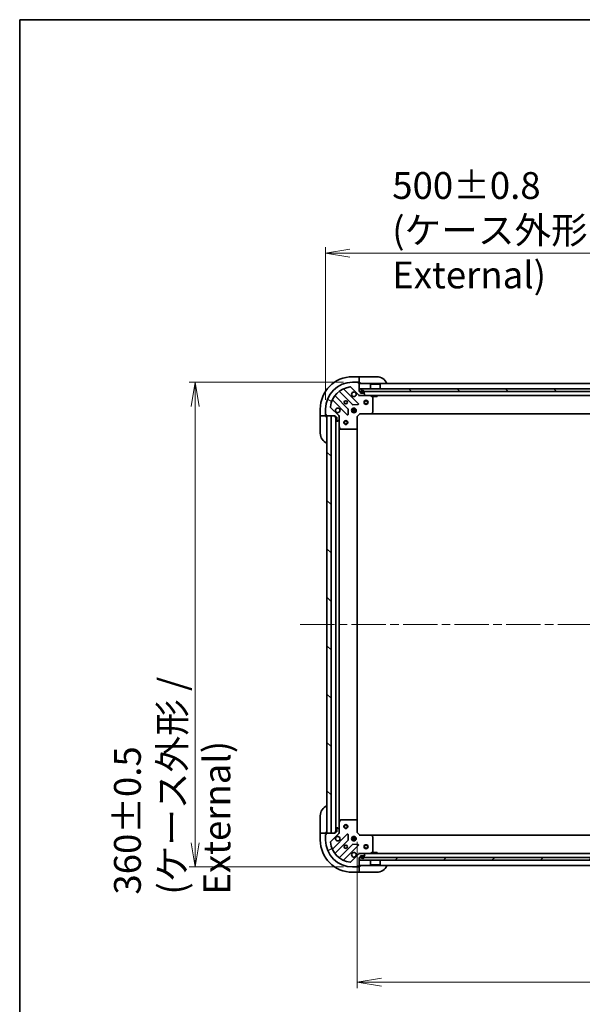
# Model space of a CAD drawing. Units: millimetres. Extents: x 65 to 12051, y 36 to 2284.
# Drawn here: x 1835 to 2252, y 1553 to 2284 of the extents above; entities that cross this region are included whole.
import ezdxf

# ---------------------------------------------------------------- set-up
doc = ezdxf.new("R2010")
doc.units = ezdxf.units.MM
doc.header["$LTSCALE"] = 4.5
doc.linetypes.add('CHAIN', pattern=[0.35429999999999995, 0.2362, -0.0295, 0.0591, -0.0295])
doc.layers.get('Defpoints').update_dxf_attribs({"lineweight": 25})
for name, color, linetype, lineweight in [('Border (ISO)', 7, 'Continuous', 35), ('Centerline (ISO)', 131, 'Continuous', 18), ('Dimension (ISO)', 7, 'Continuous', 18), ('Hatch (ISO)', 1, 'Continuous', 18), ('Visible (ISO)', 7, 'Continuous', 35)]:
    doc.layers.add(name, color=color, linetype=linetype, lineweight=lineweight)
doc.styles.add('Note Text (TK)', font='MS PGothic.ttf')
doc.dimstyles.new('Default - Method 1b (TK)', dxfattribs={"dimscale": 4.5, "dimtxt": 2.5, "dimasz": 2.5, "dimexe": 1, "dimexo": 1.499999999999999, "dimgap": 1, "dimtad": 1, "dimdsep": 46, "dimtxsty": 'Note Text (TK)', "dimblk": 'OPEN', "dimcen": 0.09, "dimdle": 5, "dimclrd": 100, "dimclre": 100, "dimclrt": 7, "dimadec": 1, "dimazin": 1, "dimtfac": 1, "dimtmove": 0, "dimatfit": 3, "dimldrblk": 'OPEN', "dimfxl": 1, "dimtolj": 1, "dimlwd": -1, "dimlwe": -1, "dimarcsym": 0})
pattern_1 = [(135.0002104591499, (1718.75, -27.99999999999997), (-17.96044626937183, -17.96057821466245), [])]

# ---------------------------------------------------------------- blocks, each defined once
blk = doc.blocks.new('Borders tk図枠')
at = {"layer": 'Border (ISO)'}
for q in [(405.4999999999999, 289), (14.50000000000001, 8.000000000000007)]:
    blk.add_line((14.49999999999999, 289), q, dxfattribs=at)
blk = doc.blocks.new('_Open')
at = {"color": 0, "linetype": 'ByBlock', "lineweight": -2}
for p, q in [((-1, 0.1666666666666666), (0, 0)), ((-1, -0.1666666666666666), (0, 0)), ((0, 0), (-1, 0))]:
    blk.add_line(p, q, dxfattribs=at)
blk = doc.blocks.new('*D45')
at = {"layer": 'Defpoints', "color": 0}
for p in [(2561.810563333015, 2110.608484575162), (2061.810563333016, 1994.867784314676), (2561.810563333015, 1994.867784314678)]:
    blk.add_point(p, dxfattribs=at)
at = {"layer": 'Dimension (ISO)', "color": 100}
for p, q in [((2061.810563333016, 2001.617784314676), (2061.810563333016, 2115.108484575161)), ((2561.810563333015, 2001.617784314678), (2561.810563333015, 2115.108484575161)), ((2079.810563333016, 2110.608484575162), (2543.810563333015, 2110.608484575162))]:
    blk.add_line(p, q, dxfattribs=at)
at = {"layer": 'Dimension (ISO)', "color": 100, "xscale": 18, "yscale": 18, "zscale": 18, "rotation": 180}
blk.add_blockref('_Open', (2061.810563333016, 2110.608484575162), dxfattribs=at)
at = {"layer": 'Dimension (ISO)', "color": 100, "xscale": 18, "yscale": 18, "zscale": 18}
blk.add_blockref('_Open', (2561.810563333015, 2110.608484575162), dxfattribs=at)
at = {"layer": 'Dimension (ISO)', "color": 7, "insert": (2111.252381514834, 2127.671666393343), "char_height": 11.25, "attachment_point": 4, "style": 'Note Text (TK)'}
blk.add_mtext('\\A1;\\fMS PGothic|b0|i0;{\\H19.9200;500±0.8 (ケース外形 / External)}', dxfattribs=at)
blk = doc.blocks.new('*D46')
at = {"layer": 'Defpoints', "color": 0}
for p in [(2081.810563333017, 2014.867784314677), (1964.972314171789, 1654.867784314678), (2081.810563333018, 1654.867784314678)]:
    blk.add_point(p, dxfattribs=at)
at = {"layer": 'Dimension (ISO)', "color": 100}
for p, q in [((2075.060563333017, 2014.867784314677), (1960.472314171789, 2014.867784314677)), ((1964.972314171789, 1996.867784314677), (1964.972314171789, 1672.867784314678)), ((2075.060563333019, 1654.867784314678), (1960.472314171789, 1654.867784314678))]:
    blk.add_line(p, q, dxfattribs=at)
at = {"layer": 'Dimension (ISO)', "color": 100, "xscale": 18, "yscale": 18, "zscale": 18}
for p, rotation in [((1964.972314171789, 2014.867784314677), 90), ((1964.972314171789, 1654.867784314678), 270)]:
    blk.add_blockref('_Open', p, dxfattribs=dict(at, rotation=rotation))
at = {"layer": 'Dimension (ISO)', "color": 7, "insert": (1947.909132353608, 1634.309602496495), "char_height": 11.25, "attachment_point": 4, "rotation": 90, "style": 'Note Text (TK)'}
blk.add_mtext('\\A1;\\fMS PGothic|b0|i0;{\\H19.9200;360±0.5 (ケース外形 / External)}', dxfattribs=at)
blk = doc.blocks.new('*D48')
at = {"layer": 'Defpoints', "color": 0}
for p in [(2085.310563333017, 1680.367784314677), (2538.310563333016, 1680.367784314666), (2085.310563333017, 1569.37458814995)]:
    blk.add_point(p, dxfattribs=at)
at = {"layer": 'Dimension (ISO)', "color": 100}
for p, q in [((2085.310563333017, 1673.617784314677), (2085.310563333017, 1564.87458814995)), ((2538.310563333016, 1673.617784314666), (2538.310563333016, 1564.87458814995)), ((2520.310563333016, 1569.37458814995), (2103.310563333018, 1569.37458814995))]:
    blk.add_line(p, q, dxfattribs=at)
at = {"layer": 'Dimension (ISO)', "color": 100, "xscale": 18, "yscale": 18, "zscale": 18, "rotation": 180}
blk.add_blockref('_Open', (2085.310563333017, 1569.37458814995), dxfattribs=at)
at = {"layer": 'Dimension (ISO)', "color": 100, "xscale": 18, "yscale": 18, "zscale": 18}
blk.add_blockref('_Open', (2538.310563333016, 1569.37458814995), dxfattribs=at)
at = {"layer": 'Dimension (ISO)', "color": 7, "insert": (2291.324654242107, 1583.83458814995), "char_height": 11.25, "attachment_point": 4, "style": 'Note Text (TK)'}
blk.add_mtext('\\A1;\\fMS PGothic|b0|i0;{\\H19.9200;453}', dxfattribs=at)

msp = doc.modelspace()

# ---------------------------------------------------------------- hatches: boundary and pattern name
at = {"layer": 'Hatch (ISO)'}
h = msp.add_hatch(dxfattribs=at)
h.set_pattern_fill('ANSI31', color=256, scale=203.2, angle=105.00024553567, style=0)
h.set_pattern_definition([(150.00024553567, (1718.75, -27.99999999999997), (-12.69990573361647, -21.99709968057734), [])])
edge = h.paths.add_edge_path()
edge.add_ellipse((2070.810563333016, 1989.453570752303), major_axis=(-3e-15, 0.9999999999999998), ratio=1, start_angle=269.9999999999998, end_angle=314.9999999999999)
edge.add_line((2071.517670114203, 1990.16067753349), (2065.539685334839, 1996.138662312853))
edge.add_ellipse((2065.893238725433, 1996.492215703446), major_axis=(-0.3535533905932758, 0.3535533905932716), ratio=1, start_angle=39.17289348888261, end_angle=90.00000000000261, ccw=False)
edge.add_ellipse((2081.810563333016, 1994.867784314676), major_axis=(1.675194869668917, 16.41474100157035), ratio=1, start_angle=11.654213022238594, end_angle=90.00000000000011, ccw=False)
edge.add_ellipse((2080.186131944246, 2010.78510892226), major_axis=(0.4974163939869779, 0.0507634808990619), ratio=1, start_angle=39.17289348887772, end_angle=90.00000000000608, ccw=False)
edge.add_line((2080.539685334839, 2011.138662312853), (2086.517670114202, 2005.16067753349))
edge.add_ellipse((2087.224776895389, 2005.867784314677), major_axis=(0.7071067811865445, -0.7071067811865418), ratio=1, start_angle=269.9999999999999, end_angle=314.9999999999999)
edge.add_line((2087.224776895389, 2004.867784314677), (2089.603456551829, 2004.867784314677))
edge.add_ellipse((2089.603456551829, 2005.367784314676), major_axis=(0.5000000000000006, 2.1e-15), ratio=1, start_angle=269.9999999999998, end_angle=314.9999999999969)
edge.add_line((2089.957009942423, 2005.014230924083), (2090.66411672361, 2005.72133770527))
edge.add_ellipse((2090.310563333016, 2006.074891095863), major_axis=(0.3535533905932728, 0.3535533905932722), ratio=1, start_angle=270.0000000000001, end_angle=314.9999999999959)
edge.add_line((2090.810563333016, 2006.074891095863), (2090.810563333016, 2006.267784314677))
edge.add_ellipse((2090.510563333016, 2006.267784314677), major_axis=(1e-15, 0.299999999999998), ratio=1, start_angle=270.0000000000002, end_angle=360.0000000000002)
edge.add_line((2090.510563333016, 2006.567784314677), (2087.810563333016, 2006.567784314677))
edge.add_line((2087.810563333016, 2006.567784314677), (2087.810563333016, 2007.567784314677))
edge.add_ellipse((2087.510563333016, 2007.567784314677), major_axis=(1e-15, 0.3000000000000003), ratio=1, start_angle=270.000000000007, end_angle=360.0000000000002)
edge.add_line((2087.510563333016, 2007.867784314677), (2086.810563333016, 2007.867784314677))
edge.add_line((2086.810563333016, 2007.867784314677), (2086.810563333016, 2014.067784314677))
edge.add_ellipse((2086.510563333016, 2014.067784314677), major_axis=(1e-15, 0.299999999999998), ratio=1, start_angle=270.0000000000002, end_angle=360.0000000000002)
edge.add_line((2086.510563333016, 2014.367784314677), (2085.810563333016, 2014.367784314677))
edge.add_line((2085.810563333016, 2014.367784314677), (2085.810563333016, 2014.567784314677))
edge.add_ellipse((2085.510563333016, 2014.567784314677), major_axis=(1e-15, 0.3000000000000003), ratio=1, start_angle=269.9999999999934, end_angle=360.0000000000002)
edge.add_line((2085.510563333016, 2014.867784314677), (2081.810563333016, 2014.867784314677))
edge.add_ellipse((2081.810563333016, 1994.867784314676), major_axis=(-20, -8.31e-14), ratio=1, start_angle=269.9999999999999, end_angle=359.9999999999997)
edge.add_line((2061.810563333016, 1994.867784314676), (2061.810563333016, 1991.167784314676))
edge.add_ellipse((2062.110563333016, 1991.167784314677), major_axis=(2.4e-15, -0.3000000000000025), ratio=1, start_angle=269.9999999999995, end_angle=359.9999999999996)
edge.add_line((2062.110563333016, 1990.867784314676), (2062.310563333016, 1990.867784314676))
edge.add_line((2062.310563333016, 1990.867784314676), (2062.310563333016, 1990.167784314676))
edge.add_ellipse((2062.610563333016, 1990.167784314676), major_axis=(2.4e-15, -0.3000000000000025), ratio=1, start_angle=269.9999999999995, end_angle=359.9999999999996)
edge.add_line((2062.610563333016, 1989.867784314676), (2068.810563333016, 1989.867784314676))
edge.add_line((2068.810563333016, 1989.867784314676), (2068.810563333016, 1989.167784314676))
edge.add_ellipse((2069.110563333016, 1989.167784314676), major_axis=(1.2e-15, -0.299999999999998), ratio=1, start_angle=269.9999999999998, end_angle=359.9999999999997)
edge.add_line((2069.110563333016, 1988.867784314676), (2070.110563333016, 1988.867784314676))
edge.add_line((2070.110563333016, 1988.867784314676), (2070.110563333016, 1986.167784314676))
edge.add_ellipse((2070.410563333016, 1986.167784314677), major_axis=(-1e-15, -0.299999999999998), ratio=1, start_angle=270.0000000000002, end_angle=360.0000000000002)
edge.add_line((2070.410563333016, 1985.867784314676), (2070.603456551829, 1985.867784314676))
edge.add_ellipse((2070.603456551829, 1986.367784314676), major_axis=(0.5000000000000027, 3.2e-15), ratio=1, start_angle=269.9999999999997, end_angle=315.0000000000011)
edge.add_line((2070.957009942423, 1986.014230924083), (2071.66411672361, 1986.721337705269))
edge.add_ellipse((2071.310563333016, 1987.074891095863), major_axis=(0.3535533905932718, 0.3535533905932757), ratio=1, start_angle=270.0000000000011, end_angle=315.0000000000017)
edge.add_line((2071.810563333016, 1987.074891095863), (2071.810563333016, 1989.453570752303))
h = msp.add_hatch(dxfattribs=at)
h.set_pattern_fill('ANSI31', color=256, scale=203.2, angle=90.00021045915, style=0)
h.set_pattern_definition(pattern_1)
h.paths.add_polyline_path([(2087.060563333015, 2009.867784314677), (2087.060563333015, 2007.867784314676), (2536.560563333015, 2007.867784314679), (2536.560563333015, 2009.867784314678)])
h = msp.add_hatch(dxfattribs=at)
h.set_pattern_fill('ANSI31', color=256, scale=203.2, angle=90.00021045915, style=0)
h.set_pattern_definition(pattern_1)
edge = h.paths.add_edge_path()
edge.add_line((2088.810563333016, 2006.787784314677), (2089.810563333016, 2006.787784314677))
edge.add_ellipse((2089.810563333016, 2007.087784314677), major_axis=(0.2999999999999999, 1.3e-15), ratio=1, start_angle=269.9999999999998, end_angle=359.9999999999997)
edge.add_line((2090.110563333016, 2007.087784314677), (2090.110563333016, 2007.587784314677))
edge.add_ellipse((2089.310563333016, 2007.587784314677), major_axis=(-3.8e-15, 0.8), ratio=1, start_angle=269.9999999999997, end_angle=449.9999999999997)
edge.add_line((2088.510563333016, 2007.587784314677), (2088.510563333016, 2007.087784314677))
edge.add_ellipse((2088.810563333016, 2007.087784314677), major_axis=(1.4e-15, -0.3000000000000002), ratio=1, start_angle=269.9999999999997, end_angle=359.9999999999997)
h = msp.add_hatch(dxfattribs=at)
h.set_pattern_fill('ANSI31', color=256, scale=203.2, angle=90.00021045915, style=0)
h.set_pattern_definition(pattern_1)
h.paths.add_polyline_path([(2065.810563333016, 1989.867784314677), (2062.810563333016, 1989.867784314677), (2062.810563333018, 1679.867784314676), (2065.810563333017, 1679.867784314676)])
h = msp.add_hatch(dxfattribs=at)
h.set_pattern_fill('ANSI31', color=256, scale=203.2, angle=-14.99997778074499, style=0)
h.set_pattern_definition([(30.000022219255, (1718.75, -27.99999999999997), (-12.70000853043465, 21.99704033107379), [])])
edge = h.paths.add_edge_path()
edge.add_ellipse((2087.224776895391, 1663.867784314677), major_axis=(-0.9999999999999998, -1.1e-15), ratio=1, start_angle=269.9999999999999, end_angle=314.9999999999999)
edge.add_line((2086.517670114204, 1664.574891095863), (2080.539685334841, 1658.5969063165))
edge.add_ellipse((2080.186131944247, 1658.950459707094), major_axis=(-0.3535533905932723, -0.3535533905932751), ratio=1, start_angle=39.172893488878174, end_angle=90.00000000000841, ccw=False)
edge.add_ellipse((2081.810563333017, 1674.867784314677), major_axis=(-16.41474100157035, 1.675194869668947), ratio=1, start_angle=11.654213022238594, end_angle=89.99999999999977, ccw=False)
edge.add_ellipse((2065.893238725434, 1673.243352925907), major_axis=(-0.0507634808990609, 0.4974163939869778), ratio=1, start_angle=39.17289348887772, end_angle=89.99999999999812, ccw=False)
edge.add_line((2065.539685334841, 1673.5969063165), (2071.517670114204, 1679.574891095863))
edge.add_ellipse((2070.810563333017, 1680.28199787705), major_axis=(0.7071067811865435, 0.7071067811865435), ratio=1, start_angle=269.9999999999993, end_angle=315.000000000001)
edge.add_line((2071.810563333018, 1680.28199787705), (2071.810563333018, 1682.660677533491))
edge.add_ellipse((2071.310563333017, 1682.660677533491), major_axis=(-1.1e-15, 0.5000000000000006), ratio=1, start_angle=270.0000000000019, end_angle=314.9999999999984)
edge.add_line((2071.664116723611, 1683.014230924084), (2070.957009942424, 1683.72133770527))
edge.add_ellipse((2070.603456551831, 1683.367784314677), major_axis=(-0.3535533905932715, 0.3535533905932734), ratio=1, start_angle=270.0000000000031, end_angle=314.9999999999961)
edge.add_line((2070.603456551831, 1683.867784314677), (2070.410563333017, 1683.867784314677))
edge.add_ellipse((2070.410563333017, 1683.567784314677), major_axis=(-0.299999999999998, 1.6e-15), ratio=1, start_angle=270.0000000000003, end_angle=360.0000000000003)
edge.add_line((2070.110563333017, 1683.567784314677), (2070.110563333017, 1680.867784314677))
edge.add_line((2070.110563333017, 1680.867784314677), (2069.110563333017, 1680.867784314677))
edge.add_ellipse((2069.110563333017, 1680.567784314677), major_axis=(-0.3000000000000003, 1.6e-15), ratio=1, start_angle=270.0000000000003, end_angle=360.0000000000003)
edge.add_line((2068.810563333018, 1680.567784314677), (2068.810563333018, 1679.867784314677))
edge.add_line((2068.810563333018, 1679.867784314677), (2062.610563333018, 1679.867784314677))
edge.add_ellipse((2062.610563333018, 1679.567784314677), major_axis=(-0.299999999999998, 1.6e-15), ratio=1, start_angle=270.000000000007, end_angle=360.0000000000003)
edge.add_line((2062.310563333017, 1679.567784314677), (2062.310563333017, 1678.867784314677))
edge.add_line((2062.310563333017, 1678.867784314677), (2062.110563333018, 1678.867784314677))
edge.add_ellipse((2062.110563333018, 1678.567784314677), major_axis=(-0.3000000000000003, 1.6e-15), ratio=1, start_angle=270.000000000007, end_angle=360.0000000000003)
edge.add_line((2061.810563333017, 1678.567784314677), (2061.810563333017, 1674.867784314677))
edge.add_ellipse((2081.810563333017, 1674.867784314677), major_axis=(4.45e-14, -20), ratio=1, start_angle=270, end_angle=359.9999999999998)
edge.add_line((2081.810563333017, 1654.867784314677), (2085.510563333017, 1654.867784314677))
edge.add_ellipse((2085.510563333018, 1655.167784314677), major_axis=(0.3000000000000025, 1.8e-15), ratio=1, start_angle=269.9999999999997, end_angle=359.9999999999996)
edge.add_line((2085.810563333017, 1655.167784314677), (2085.810563333017, 1655.367784314677))
edge.add_line((2085.810563333017, 1655.367784314677), (2086.510563333018, 1655.367784314677))
edge.add_ellipse((2086.510563333018, 1655.667784314677), major_axis=(0.3000000000000025, 1.8e-15), ratio=1, start_angle=269.9999999999997, end_angle=359.9999999999996)
edge.add_line((2086.810563333017, 1655.667784314677), (2086.810563333017, 1661.867784314677))
edge.add_line((2086.810563333017, 1661.867784314677), (2087.510563333017, 1661.867784314677))
edge.add_ellipse((2087.510563333017, 1662.167784314677), major_axis=(0.299999999999998, 7e-16), ratio=1, start_angle=270.0000000000066, end_angle=359.9999999999999)
edge.add_line((2087.810563333018, 1662.167784314677), (2087.810563333018, 1663.167784314677))
edge.add_line((2087.810563333018, 1663.167784314677), (2090.510563333018, 1663.167784314677))
edge.add_ellipse((2090.510563333018, 1663.467784314677), major_axis=(0.299999999999998, -1.6e-15), ratio=1, start_angle=270.000000000007, end_angle=360.0000000000003)
edge.add_line((2090.810563333017, 1663.467784314677), (2090.810563333017, 1663.66067753349))
edge.add_ellipse((2090.310563333018, 1663.66067753349), major_axis=(-2.2e-15, 0.5000000000000027), ratio=1, start_angle=269.9999999999998, end_angle=314.9999999999998)
edge.add_line((2090.664116723611, 1664.014230924084), (2089.957009942424, 1664.72133770527))
edge.add_ellipse((2089.603456551831, 1664.367784314677), major_axis=(-0.3535533905932749, 0.3535533905932723), ratio=1, start_angle=269.9999999999969, end_angle=314.9999999999998)
edge.add_line((2089.603456551831, 1664.867784314677), (2087.224776895391, 1664.867784314677))
h = msp.add_hatch(dxfattribs=at)
h.set_pattern_fill('ANSI31', color=256, scale=203.2, style=0)
h.set_pattern_definition([(45, (1718.75, -27.99999999999997), (-17.96051224213831, 17.96051224213831), [])])
h.paths.add_polyline_path([(2536.560563333017, 1659.867784314666), (2536.560563333017, 1661.867784314666), (2087.060563333017, 1661.867784314665), (2087.060563333017, 1659.867784314664)])

# ---------------------------------------------------------------- linework, layer by layer
at = {"layer": 'Centerline (ISO)', "linetype": 'CHAIN', "ltscale": 23.99096870422363}
msp.add_line((2042.810563333017, 1834.867784314677), (2580.810563333016, 1834.867784314678), dxfattribs=at)
at = {"layer": 'Visible (ISO)'}
for p, q in [((2086.810563332998, 2018.867784314677), (2081.810563332998, 2018.867784314677)), ((2086.810563332998, 2018.867784314677), (2086.810563332998, 2018.72133770527)), ((2087.810563332998, 2018.867784314677), (2086.810563332998, 2018.867784314677)), ((2086.810563332998, 2017.014230924083), (2086.810563332998, 2018.72133770527)), ((2087.810563332998, 2018.867784314677), (2099.810563332998, 2018.867784314676)), ((2080.539685334839, 2011.138662312854), (2086.517670114202, 2005.16067753349)), ((2085.510563333016, 2014.867784314677), (2081.810563333016, 2014.867784314677)), ((2085.510563333016, 2014.867784314677), (2086.010563332997, 2014.867784314677)), ((2085.810563333016, 2014.367784314677), (2085.810563333016, 2014.567784314677)), ((2086.510563333016, 2014.367784314677), (2085.810563333016, 2014.367784314677)), ((2086.010563332997, 2014.867784314677), (2086.010563332997, 2014.367784314677)), ((2086.510563333016, 2014.367784314677), (2086.810563332998, 2014.367784314677)), ((2086.810563332998, 2017.014230924083), (2086.810563332998, 2016.66067753349)), ((2086.810563332998, 2014.367784314677), (2086.810563332998, 2016.66067753349)), ((2086.810563332998, 2014.367784314677), (2087.810563332998, 2014.367784314677)), ((2086.810563333016, 2007.867784314677), (2086.810563333016, 2014.067784314677)), ((2536.810563333015, 2013.867784314679), (2086.810563333016, 2013.867784314677)), ((2095.310563333014, 2013.367784314677), (2095.210563333014, 2013.267784314677)), ((2102.410563333014, 2013.267784314677), (2095.210563333014, 2013.267784314677)), ((2095.210563333014, 2009.867784314677), (2095.210563333014, 2013.267784314677)), ((2095.310563333014, 2013.367784314677), (2102.310563333014, 2013.367784314677)), ((2102.310563333014, 2013.367784314677), (2102.410563333014, 2013.267784314677)), ((2102.410563333014, 2009.867784314677), (2102.410563333014, 2013.267784314677)), ((2078.51722300396, 1994.910872112038), (2068.817787912582, 2004.610307203416)), ((2072.068040444277, 2007.86055973511), (2081.767475535654, 1998.161124643733)), ((2086.121386831992, 1998.7569608157), (2075.298046321568, 2009.580301326125)), ((2087.510563333016, 2007.867784314677), (2086.810563333016, 2007.867784314677)), ((2086.810563333016, 2004.867784314677), (2086.810563333016, 2004.957604593552)), ((2086.810563333016, 2004.867784314676), (2086.810563333019, 2004.517518568163)), ((2086.810563333016, 2004.867784314677), (2087.224776895389, 2004.867784314677)), ((2087.060563333014, 2009.867784314677), (2087.060563333014, 2007.867784314677)), ((2536.560563333015, 2009.867784314678), (2087.060563333014, 2009.867784314677)), ((2087.060563333014, 2007.867784314677), (2536.560563333015, 2007.867784314679)), ((2087.224776895389, 2004.867784314677), (2089.603456551829, 2004.867784314677)), ((2087.810563333016, 2006.567784314677), (2087.810563333016, 2007.567784314677)), ((2090.510563333016, 2006.567784314677), (2087.810563333016, 2006.567784314677)), ((2088.310563333016, 2007.587784314677), (2088.310563333016, 2007.087784314677)), ((2088.510563333016, 2007.087784314677), (2088.510563333016, 2007.587784314677)), ((2088.510563333016, 2007.587784314677), (2088.510563333016, 2007.087784314677)), ((2089.810563333016, 2006.787784314677), (2088.810563333016, 2006.787784314676)), ((2088.810563333016, 2006.787784314676), (2089.810563333016, 2006.787784314676)), ((2088.810563333016, 2006.587784314676), (2089.810563333016, 2006.587784314676)), ((2089.760563333016, 2006.587784314676), (2088.860563333016, 2006.587784314676)), ((2088.860563333016, 2006.587784314676), (2088.860563333016, 2006.567784314677)), ((2088.860563333016, 2006.567784314677), (2089.760563333016, 2006.567784314677)), ((2089.60345655183, 2004.867784314677), (2534.017670114201, 2004.867784314679)), ((2089.760563333016, 2006.567784314677), (2089.760563333016, 2006.587784314676)), ((2089.957009942423, 2005.014230924084), (2090.66411672361, 2005.72133770527)), ((2090.110563333016, 2007.587784314677), (2090.110563333016, 2007.087784314677)), ((2090.110563333016, 2007.087784314677), (2090.110563333016, 2007.587784314677)), ((2090.310563333016, 2007.087784314677), (2090.310563333016, 2007.587784314677)), ((2090.810563333016, 2006.074891095863), (2090.810563333016, 2006.267784314677)), ((2096.644727411666, 2003.950702275352), (2094.873907018416, 2004.836112471977)), ((2096.810563333016, 1992.486002391055), (2096.810563333016, 2003.682374118052)), ((2097.560563333014, 2004.867784314677), (2097.560563333014, 2004.267784314677)), ((2097.560563333014, 2004.267784314677), (2100.060563333014, 2004.267784314677)), ((2100.060563333014, 2004.867784314677), (2100.060563333014, 2004.267784314677)), ((2071.517670114203, 1990.16067753349), (2065.539685334839, 1996.138662312853)), ((2067.098046321568, 2001.380301326125), (2077.921386831992, 1990.5569608157)), ((2081.99269338622, 1998.073542211614), (2085.922340613846, 1998.24511431487)), ((2057.810563332997, 1994.867784314678), (2057.810563332997, 1989.867784314678)), ((2057.957009942404, 1989.867784314678), (2057.810563332997, 1989.867784314678)), ((2057.810563332997, 1989.867784314678), (2057.810563332997, 1988.867784314678)), ((2057.810563332996, 1976.867784314678), (2057.810563332997, 1988.867784314678)), ((2057.957009942404, 1989.867784314678), (2059.66411672359, 1989.867784314678)), ((2060.017670114183, 1989.867784314678), (2059.66411672359, 1989.867784314678)), ((2060.017670114183, 1989.867784314678), (2062.310563332997, 1989.867784314678)), ((2061.810563333016, 1994.867784314676), (2061.810563333016, 1991.167784314677)), ((2061.810563332997, 1990.667784314678), (2061.810563332997, 1991.167784314677)), ((2062.310563332997, 1990.667784314678), (2061.810563332997, 1990.667784314678)), ((2062.110563333016, 1990.867784314676), (2062.310563333016, 1990.867784314676)), ((2062.310563333016, 1990.867784314676), (2062.310563333016, 1990.167784314676)), ((2062.310563332997, 1989.867784314678), (2062.310563332997, 1990.167784314676)), ((2062.310563332997, 1988.867784314678), (2062.310563332997, 1989.867784314678)), ((2062.610563333016, 1989.867784314677), (2068.810563333016, 1989.867784314677)), ((2065.810563333016, 1989.867784314677), (2062.810563333016, 1989.867784314677)), ((2062.810563333016, 1989.867784314677), (2062.810563333018, 1679.867784314677)), ((2065.810563333017, 1679.867784314677), (2065.810563333016, 1989.867784314677)), ((2068.810563333016, 1989.867784314677), (2068.810563333016, 1989.167784314676)), ((2069.110563333016, 1988.867784314677), (2070.110563333016, 1988.867784314677)), ((2069.310563333016, 1988.867784314676), (2069.310563333017, 1680.867784314678)), ((2070.110563333016, 1988.867784314677), (2070.110563333016, 1986.167784314677)), ((2071.72074305414, 1989.867784314677), (2071.810563333016, 1989.867784314677)), ((2072.16082907953, 1989.867784314674), (2071.810563333016, 1989.867784314677)), ((2071.810563333016, 1989.867784314677), (2071.810563333016, 1989.453689598523)), ((2071.810563333016, 1987.074891095863), (2071.810563333016, 1989.453570752303)), ((2078.433233332823, 1990.756007033847), (2078.604805436079, 1994.685654261473)), ((2084.449922964092, 1994.317784314677), (2081.171203701941, 1994.317784314677)), ((2084.449922964092, 1993.417784314677), (2081.171203701941, 1993.417784314677)), ((2081.43579062453, 1994.867784314677), (2081.852305763524, 1994.867784314677)), ((2081.43579062453, 1992.867784314677), (2081.852305763524, 1992.867784314677)), ((2081.810563333016, 1995.242557023163), (2081.810563333016, 1994.867784314677)), ((2081.810563333016, 1992.867784314677), (2081.810563333016, 1992.49301160619)), ((2082.360563333017, 1994.751971768928), (2082.360563333017, 1995.507143945752)), ((2082.360563333017, 1992.228424683601), (2082.360563333017, 1992.983596860426)), ((2083.260563333016, 1994.751971768928), (2083.260563333016, 1995.507143945752)), ((2083.260563333016, 1992.228424683601), (2083.260563333016, 1992.983596860426)), ((2083.76882090251, 1994.867784314677), (2084.185336041503, 1994.867784314677)), ((2083.76882090251, 1992.867784314677), (2084.185336041503, 1992.867784314677)), ((2083.810563333016, 1995.242557023163), (2083.810563333016, 1994.867784314677)), ((2083.810563333016, 1992.867784314677), (2083.810563333016, 1992.49301160619)), ((2085.310563333016, 1989.367784314677), (2085.010563333016, 1989.492048383388)), ((2085.310563333016, 1989.367784314676), (2087.310563333016, 1991.367784314677)), ((2085.310563333016, 1980.931181779938), (2085.310563333016, 1989.367784314676)), ((2087.186299264304, 1991.667784314677), (2087.310563333016, 1991.367784314677)), ((2087.310563333016, 1991.367784314677), (2095.747165867754, 1991.367784314677)), ((2095.747165867755, 1991.367784314677), (2527.873960798276, 1991.367784314679)), ((2095.96651891675, 1991.463127919964), (2096.729916382011, 1992.281345996343)), ((2070.410563333016, 1985.867784314676), (2070.603456551829, 1985.867784314676)), ((2070.957009942423, 1986.014230924083), (2071.66411672361, 1986.72133770527)), ((2071.810563333016, 1987.074891095863), (2071.810563333016, 1981.938604707926)), ((2071.810563333018, 1687.796963921428), (2071.810563333016, 1981.938604707926)), ((2071.842235175716, 1981.804440629277), (2072.727645372341, 1980.033620236026)), ((2072.995973529641, 1979.867784314676), (2084.192345256637, 1979.867784314676)), ((2084.39700165135, 1979.948431265681), (2085.215219727729, 1980.711828730943)), ((2085.310563333017, 1688.804386849416), (2085.310563333016, 1980.931181779938)), ((2057.810563332999, 1680.867784314665), (2057.810563332999, 1692.867784314665)), ((2072.727645372343, 1689.701948393327), (2071.842235175717, 1687.931128000077)), ((2084.192345256639, 1689.867784314677), (2072.995973529643, 1689.867784314677)), ((2085.21521972773, 1689.023739898411), (2084.397001651351, 1689.787137363672)), ((2070.110563333018, 1683.567784314677), (2070.110563333018, 1680.867784314677)), ((2070.603456551831, 1683.867784314677), (2070.410563333017, 1683.867784314677)), ((2071.664116723611, 1683.014230924084), (2070.957009942424, 1683.72133770527)), ((2071.810563333018, 1687.796963921427), (2071.810563333018, 1682.660677533491)), ((2071.810563333018, 1680.28199787705), (2071.810563333018, 1682.660677533491)), ((2085.310563333017, 1680.367784314677), (2085.310563333017, 1688.804386849415)), ((2057.810563332999, 1680.867784314665), (2057.810563332999, 1679.867784314665)), ((2057.810563332999, 1679.867784314665), (2057.810563332999, 1674.867784314665)), ((2057.810563332999, 1679.867784314665), (2057.957009942406, 1679.867784314665)), ((2059.664116723592, 1679.867784314665), (2057.957009942406, 1679.867784314665)), ((2059.664116723592, 1679.867784314665), (2060.017670114186, 1679.867784314665)), ((2062.310563332999, 1679.867784314665), (2060.017670114186, 1679.867784314665)), ((2061.810563332999, 1679.067784314665), (2062.310563332999, 1679.067784314665)), ((2061.810563332999, 1678.567784314677), (2061.810563332999, 1679.067784314665)), ((2061.810563333017, 1678.567784314677), (2061.810563333017, 1674.867784314677)), ((2062.310563333017, 1678.867784314677), (2062.110563333018, 1678.867784314677)), ((2062.310563332999, 1679.867784314665), (2062.310563332999, 1680.867784314665)), ((2062.310563332999, 1679.567784314677), (2062.310563332999, 1679.867784314665)), ((2062.310563333017, 1679.567784314677), (2062.310563333017, 1678.867784314677)), ((2068.810563333018, 1679.867784314677), (2062.610563333018, 1679.867784314677)), ((2062.810563333018, 1679.867784314677), (2065.810563333017, 1679.867784314677)), ((2065.539685334841, 1673.5969063165), (2071.517670114204, 1679.574891095863)), ((2077.921386831993, 1679.178607813653), (2067.098046321569, 1668.355267303229)), ((2068.810563333018, 1680.567784314677), (2068.810563333018, 1679.867784314677)), ((2068.817787912584, 1665.125261425938), (2078.517223003961, 1674.824696517315)), ((2070.110563333018, 1680.867784314677), (2069.110563333018, 1680.867784314677)), ((2071.810563333018, 1679.867784314677), (2071.720743054142, 1679.867784314677)), ((2071.810563333018, 1680.281879030831), (2071.810563333018, 1679.867784314677)), ((2071.810563333018, 1679.867784314677), (2072.160829079531, 1679.86778431468)), ((2078.60480543608, 1675.049914367881), (2078.433233332824, 1678.979561595507)), ((2081.171203701942, 1676.317784314677), (2084.449922964093, 1676.317784314677)), ((2081.171203701942, 1675.417784314677), (2084.449922964093, 1675.417784314677)), ((2081.852305763521, 1676.867784314677), (2081.435790624531, 1676.867784314677)), ((2081.852305763521, 1674.867784314677), (2081.435790624531, 1674.867784314677)), ((2081.810563333017, 1677.242557023163), (2081.810563333017, 1676.867784314677)), ((2081.810563333017, 1674.867784314677), (2081.810563333017, 1674.493011606191)), ((2082.360563333017, 1676.751971768922), (2082.360563333017, 1677.507143945752)), ((2082.360563333017, 1674.228424683601), (2082.360563333017, 1674.983596860431)), ((2083.260563333017, 1676.751971768922), (2083.260563333017, 1677.507143945752)), ((2083.260563333017, 1674.228424683601), (2083.260563333017, 1674.983596860431)), ((2084.185336041505, 1676.867784314677), (2083.768820902513, 1676.867784314677)), ((2084.185336041504, 1674.867784314677), (2083.768820902513, 1674.867784314677)), ((2083.810563333017, 1677.242557023164), (2083.810563333017, 1676.867784314677)), ((2083.810563333017, 1674.867784314677), (2083.810563333017, 1674.49301160619)), ((2085.010563333018, 1680.243520245965), (2085.310563333017, 1680.367784314677)), ((2087.310563333018, 1678.367784314677), (2085.310563333017, 1680.367784314677)), ((2087.310563333018, 1678.367784314677), (2087.186299264306, 1678.067784314677)), ((2095.747165867756, 1678.367784314677), (2087.310563333018, 1678.367784314677)), ((2527.873960798276, 1678.367784314679), (2095.747165867757, 1678.367784314677)), ((2096.729916382012, 1677.454222633011), (2095.966518916751, 1678.27244070939)), ((2096.810563333018, 1666.053194511302), (2096.810563333018, 1677.249566238298)), ((2081.767475535656, 1671.574443985621), (2072.068040444278, 1661.875008894243)), ((2075.298046321569, 1660.155267303229), (2086.121386831993, 1670.978607813653)), ((2085.922340613847, 1671.490454314484), (2081.992693386221, 1671.662026417739)), ((2086.517670114204, 1664.574891095863), (2080.539685334841, 1658.5969063165)), ((2086.81056333302, 1665.218050061191), (2086.810563333017, 1664.867784314678)), ((2087.224776895393, 1664.867784314677), (2086.810563333017, 1664.867784314677)), ((2086.810563333017, 1664.777964035802), (2086.810563333017, 1664.867784314677)), ((2086.810563333017, 1655.667784314677), (2086.810563333017, 1661.867784314677)), ((2086.810563333017, 1661.867784314677), (2087.510563333017, 1661.867784314677)), ((2536.560563333023, 1661.867784314666), (2087.060563333011, 1661.867784314665)), ((2087.060563333011, 1661.867784314665), (2087.060563333011, 1659.867784314664)), ((2087.060563333011, 1659.867784314664), (2536.560563333023, 1659.867784314666)), ((2089.603456551831, 1664.867784314677), (2087.224776895391, 1664.867784314677)), ((2087.810563333018, 1662.167784314677), (2087.810563333018, 1663.167784314677)), ((2087.810563333018, 1663.167784314677), (2090.510563333018, 1663.167784314677)), ((2088.310563333017, 1662.647784314677), (2088.310563333017, 1662.147784314677)), ((2088.510563333018, 1662.147784314677), (2088.510563333018, 1662.647784314677)), ((2088.510563333018, 1662.647784314677), (2088.510563333018, 1662.147784314677)), ((2089.810563333017, 1663.147784314677), (2088.810563333018, 1663.147784314677)), ((2088.810563333018, 1662.947784314677), (2089.810563333017, 1662.947784314677)), ((2089.810563333017, 1662.947784314677), (2088.810563333018, 1662.947784314677)), ((2089.760563333018, 1663.167784314677), (2088.860563333017, 1663.167784314677)), ((2088.860563333017, 1663.167784314677), (2088.860563333017, 1663.147784314677)), ((2088.860563333017, 1663.147784314677), (2089.760563333018, 1663.147784314677)), ((2534.017670114201, 1664.867784314679), (2089.603456551833, 1664.867784314677)), ((2089.760563333018, 1663.147784314677), (2089.760563333018, 1663.167784314677)), ((2090.664116723611, 1664.014230924084), (2089.957009942424, 1664.72133770527)), ((2090.110563333018, 1662.647784314677), (2090.110563333018, 1662.147784314677)), ((2090.110563333018, 1662.147784314677), (2090.110563333018, 1662.647784314677)), ((2090.310563333018, 1662.147784314677), (2090.310563333018, 1662.647784314677)), ((2090.810563333017, 1663.467784314677), (2090.810563333017, 1663.66067753349)), ((2094.873907018417, 1664.899456157377), (2096.644727411667, 1665.784866354002)), ((2095.210563333012, 1659.867784314664), (2095.210563333012, 1656.467784314665)), ((2100.060563333011, 1665.467784314665), (2097.560563333011, 1665.467784314665)), ((2097.560563333011, 1664.867784314678), (2097.560563333011, 1665.467784314665)), ((2100.060563333011, 1664.867784314678), (2100.060563333011, 1665.467784314665)), ((2102.410563333011, 1659.867784314664), (2102.410563333012, 1656.467784314665)), ((2081.810563333017, 1654.867784314677), (2085.510563333018, 1654.867784314677)), ((2086.010563332998, 1654.867784314664), (2085.510563333018, 1654.867784314664)), ((2085.810563333017, 1655.167784314677), (2085.810563333017, 1655.367784314677)), ((2085.810563333017, 1655.367784314677), (2086.510563333018, 1655.367784314677)), ((2086.010563332998, 1655.367784314664), (2086.010563332998, 1654.867784314664)), ((2086.810563332998, 1655.367784314664), (2086.510563333018, 1655.367784314664)), ((2086.810563333017, 1655.867784314678), (2536.810563333014, 1655.867784314679)), ((2087.810563332999, 1655.367784314664), (2086.810563332998, 1655.367784314664)), ((2086.810563332998, 1653.074891095851), (2086.810563332998, 1655.367784314664)), ((2086.810563332998, 1653.074891095851), (2086.810563332998, 1652.721337705258)), ((2086.810563332998, 1651.014230924071), (2086.810563332998, 1652.721337705258)), ((2095.210563333012, 1656.467784314665), (2102.410563333012, 1656.467784314665)), ((2095.310563333011, 1656.367784314664), (2095.210563333012, 1656.467784314665)), ((2102.310563333011, 1656.367784314664), (2095.310563333011, 1656.367784314664)), ((2102.310563333011, 1656.367784314664), (2102.410563333011, 1656.467784314665)), ((2081.810563332998, 1650.867784314664), (2086.810563332998, 1650.867784314664)), ((2086.810563332998, 1651.014230924071), (2086.810563332998, 1650.867784314664)), ((2086.810563332998, 1650.867784314664), (2087.810563332999, 1650.867784314664)), ((2099.810563332999, 1650.867784314664), (2087.810563332999, 1650.867784314664))]:
    msp.add_line(p, q, dxfattribs=at)
for centre, radius in [((2076.810563333016, 1999.867784314676), 1.229500000000005), ((2076.810563332998, 1999.867784314677), 1.193274999999998), ((2091.810563333015, 1999.867784314676), 1.500000000000004), ((2091.810563333015, 1999.867784314676), 1.193275000000004), ((2082.810563333016, 1993.867784314677), 1.700000000000007), ((2076.810563333016, 1984.867784314677), 1.500000000000002), ((2076.810563333016, 1984.867784314677), 1.193275000000002), ((2076.810563333018, 1684.867784314677), 1.500000000000001), ((2076.810563333018, 1684.867784314677), 1.193275000000001), ((2082.810563333017, 1675.867784314677), 1.699999999999996), ((2076.810563333018, 1669.867784314677), 1.229499999999997), ((2076.810563332999, 1669.867784314664), 1.193274999999998), ((2091.810563333016, 1669.867784314677), 1.499999999999996), ((2091.810563333016, 1669.867784314677), 1.193274999999997)]:
    msp.add_circle(centre, radius, dxfattribs=at)
for centre, radius, start, end in [((2081.810563332997, 1994.867784314677), 23.99999999999999, 90, 180), ((2099.810563332998, 2010.867784314676), 7.999999999999999, 22.02431283704178, 90), ((2081.810563333016, 1994.867784314676), 20.00000000000009, 90, 180), ((2081.810563333016, 1994.867784314676), 16.50000000000007, 95.82710651111653, 174.1728934888818), ((2080.186131944246, 2010.78510892226), 0.5000000000000026, 45.00000000000432, 95.82710651111657), ((2085.510563333016, 2014.567784314677), 0.3000000000000013, 0, 90), ((2086.510563333016, 2014.067784314677), 0.3000000000000013, 0, 90), ((2087.310563332998, 2014.367784314677), 0.5, 180, 270), ((2069.029919946938, 2004.822439237772), 0.2999999999999993, 142.0855003124449, 224.9999999999902), ((2071.855908409921, 2007.648427700754), 0.3000000000000023, 45.00000000000432, 127.9144996875553), ((2075.510178355924, 2009.792433360481), 0.2999999999999992, 112.8868583965126, 225.0000000000043), ((2082.810563333016, 2005.867784314677), 1.700000000000006, 62.49982881929908, 27.50017118070414), ((2087.224776895389, 2005.867784314677), 1.000000000000003, 224.9999999999922, 270), ((2087.510563333016, 2007.567784314677), 0.3000000000000013, 0, 90), ((2089.310563333016, 2007.587784314677), 1.000000000000002, 0, 180), ((2088.810563333016, 2007.087784314677), 0.5000000000000009, 180, 270), ((2089.310563333016, 2007.587784314677), 0.8000000000000015, 0, 180), ((2089.310563333016, 2007.587784314677), 0.8000000000000015, 0, 180), ((2088.810563333016, 2007.087784314677), 0.3000000000000005, 180, 270), ((2088.810563333016, 2007.087784314677), 0.3000000000000006, 180, 270), ((2089.603456551829, 2005.367784314677), 0.5000000000000023, 270, 315.0000000000078), ((2089.810563333016, 2007.087784314677), 0.3000000000000006, 270, 0), ((2089.810563333016, 2007.087784314677), 0.5000000000000006, 270, 0), ((2089.810563333016, 2007.087784314677), 0.3000000000000006, 270, 0), ((2090.510563333016, 2006.267784314677), 0.3000000000000013, 0, 90), ((2090.310563333016, 2006.074891095863), 0.5000000000000016, 315.0000000000078, 0), ((2094.739742939766, 2004.567784314676), 0.3000000000000014, 63.43494882289214, 89.99999999998697), ((2096.510563333016, 2003.682374118052), 0.3000000000000018, 0, 63.43494882290635), ((2065.893238725433, 1996.492215703446), 0.5000000000000018, 174.1728934888709, 224.9999999999893), ((2066.885914287212, 2001.168169291769), 0.2999999999999987, 45.00000000000432, 157.1131416034879), ((2081.97960757001, 1998.373256678089), 0.3000000000000005, 225.0000000000043, 272.5000000000051), ((2085.909254797636, 1998.544828781344), 0.3000000000000011, 272.5000000000051, 45.00000000004202), ((2062.110563333016, 1991.167784314677), 0.3000000000000013, 180, 270), ((2062.610563333016, 1990.167784314676), 0.3000000000000012, 180, 270), ((2062.310563332997, 1989.367784314678), 0.4999999999999999, 0, 90), ((2069.110563333016, 1989.167784314676), 0.3000000000000013, 180, 270), ((2070.810563333016, 1993.867784314677), 1.700000000000006, 242.4998288193, 207.5001711807038), ((2070.810563333016, 1989.453570752303), 1.000000000000004, 0, 44.99999999999222), ((2078.133518866348, 1990.769092850056), 0.3000000000000006, 225.0000000000043, 357.4999999999706), ((2078.305090969604, 1994.698740077683), 0.3000000000000011, 357.500000000026, 45.00000000004663), ((2095.747165867754, 1991.667784314677), 0.3000000000000016, 270, 316.9851427947869), ((2096.510563333016, 1992.486002391055), 0.3000000000000012, 316.9851427947815, 0), ((2070.410563333016, 1986.167784314677), 0.3000000000000013, 180, 270), ((2070.603456551829, 1986.367784314676), 0.5000000000000023, 270, 315.0000000000078), ((2071.310563333016, 1987.074891095863), 0.5000000000000016, 315.0000000000078, 0), ((2072.110563333016, 1981.938604707926), 0.3000000000000018, 180, 206.5650511770969), ((2065.810563332996, 1976.867784314677), 8.000000000000007, 180, 247.9756871629575), ((2072.995973529641, 1980.167784314676), 0.3000000000000038, 206.5650511771013, 270.000000000013), ((2084.192345256637, 1980.167784314676), 0.3000000000000016, 270, 313.0148572051855), ((2085.010563333016, 1980.931181779938), 0.3000000000000012, 313.0148572051712, 0), ((2065.810563332999, 1692.867784314665), 8.00000000000001, 112.0243128370422, 180), ((2072.995973529643, 1689.567784314677), 0.2999999999999998, 90, 153.434948822903), ((2084.192345256639, 1689.567784314677), 0.2999999999999996, 46.98514279482847, 90.00000000001303), ((2085.010563333018, 1688.804386849415), 0.2999999999999996, 0, 46.98514279482404), ((2070.410563333017, 1683.567784314677), 0.2999999999999994, 90, 180), ((2070.603456551831, 1683.367784314677), 0.4999999999999989, 44.99999999998935, 89.99999999998697), ((2071.310563333017, 1682.660677533491), 0.499999999999999, 0, 44.99999999999222), ((2072.110563333017, 1687.796963921427), 0.2999999999999997, 153.4349488228983, 180), ((2081.810563332999, 1674.867784314665), 24.00000000000003, 180, 270), ((2062.110563333018, 1678.567784314677), 0.2999999999999994, 90, 180), ((2081.810563333017, 1674.867784314677), 19.99999999999996, 180, 270), ((2062.310563332999, 1680.367784314665), 0.5000000000000007, 270, 0), ((2062.610563333018, 1679.567784314677), 0.2999999999999994, 90, 180), ((2069.110563333018, 1680.567784314677), 0.2999999999999994, 90, 180), ((2070.810563333017, 1675.867784314677), 1.699999999999993, 152.4998288193027, 117.5001711807018), ((2070.810563333017, 1680.28199787705), 0.9999999999999974, 315.0000000000092, 0), ((2078.13351886635, 1678.966475779297), 0.2999999999999991, 2.499999999974428, 134.999999999953), ((2078.305090969605, 1675.036828551671), 0.2999999999999988, 314.9999999999957, 2.500000000028929), ((2095.747165867756, 1678.067784314677), 0.2999999999999995, 43.01485720521821, 90.00000000001303), ((2096.510563333017, 1677.249566238298), 0.2999999999999996, 0, 43.01485720521345), ((2065.893238725434, 1673.243352925907), 0.4999999999999989, 135.0000000000106, 185.8271065111291), ((2081.810563333017, 1674.867784314677), 16.49999999999997, 185.8271065111194, 264.1728934888835), ((2066.885914287213, 1668.567399337585), 0.2999999999999968, 202.8868583965124, 315.0000000000098), ((2081.979607570012, 1671.362311951265), 0.2999999999999992, 87.49999999999493, 134.9999999999579), ((2085.909254797638, 1671.190739848009), 0.2999999999999989, 314.9999999999957, 87.49999999999493), ((2069.02991994694, 1664.913129391582), 0.3000000000000006, 134.9999999999957, 217.9144996875551), ((2071.855908409922, 1662.087140928599), 0.2999999999999977, 232.0855003124587, 314.9999999999957), ((2075.510178355925, 1659.943135268873), 0.2999999999999971, 134.9999999999957, 247.1131416035145), ((2082.810563333017, 1663.867784314677), 1.699999999999993, 332.4998288193027, 297.5001711807019), ((2087.224776895391, 1663.867784314677), 0.999999999999998, 90, 135.0000000000063), ((2087.510563333017, 1662.167784314677), 0.2999999999999994, 270, 0), ((2088.810563333018, 1662.647784314677), 0.5000000000000006, 90, 180), ((2089.310563333018, 1662.147784314677), 1.000000000000001, 180, 0), ((2088.810563333018, 1662.647784314677), 0.3000000000000003, 90, 180), ((2088.810563333018, 1662.647784314677), 0.3000000000000003, 90, 180), ((2089.310563333018, 1662.147784314677), 0.800000000000001, 180, 0), ((2089.310563333018, 1662.147784314677), 0.800000000000001, 180, 0), ((2089.603456551831, 1664.367784314677), 0.4999999999999989, 44.99999999998935, 89.99999999998697), ((2089.810563333017, 1662.647784314677), 0.5000000000000002, 0, 90), ((2089.810563333017, 1662.647784314677), 0.3000000000000003, 0, 90), ((2089.810563333017, 1662.647784314677), 0.3000000000000004, 0, 90), ((2090.510563333018, 1663.467784314677), 0.2999999999999994, 270, 0), ((2090.310563333018, 1663.66067753349), 0.499999999999999, 0, 44.99999999999222), ((2094.739742939768, 1665.167784314678), 0.2999999999999998, 270, 296.5650511770936), ((2096.510563333017, 1666.053194511302), 0.3000000000000014, 296.5650511771079, 0), ((2080.186131944248, 1658.950459707094), 0.499999999999999, 264.1728934888835, 315.0000000000078), ((2085.510563333018, 1655.167784314677), 0.2999999999999994, 270, 0), ((2086.510563333018, 1655.667784314677), 0.2999999999999993, 270, 0), ((2087.310563332998, 1655.367784314664), 0.5000000000000006, 89.99999999998697, 180), ((2099.810563332999, 1658.867784314664), 8.00000000000002, 270, 337.975687162956)]:
    msp.add_arc(centre, radius, start, end, dxfattribs=at)
for points, knots in [([(2083.59554048067, 2007.375700385837), (2083.750285201517, 2007.295144795304), (2083.893798825517, 2007.18871187821), (2084.131490896549, 2006.951019807178), (2084.237923813643, 2006.807506183178), (2084.318479404176, 2006.652761462331)], [0.2789125936271506, 0.2789125936271506, 0.2789125936271506, 0.2789125936271506, 0.3293346962055635, 0.3293346962055635, 0.3797567987839761, 0.3797567987839761, 0.3797567987839761, 0.3797567987839761]), ([(2070.025586185362, 1992.359868243517), (2069.870841464515, 1992.440423834049), (2069.727327840515, 1992.546856751143), (2069.489635769483, 1992.784548822176), (2069.383202852389, 1992.928062446176), (2069.302647261856, 1993.082807167023)], [0.2789125936271498, 0.2789125936271498, 0.2789125936271498, 0.2789125936271498, 0.3293346962055645, 0.3293346962055645, 0.3797567987839792, 0.3797567987839792, 0.3797567987839792, 0.3797567987839792]), ([(2069.302647261858, 1676.652761462331), (2069.38320285239, 1676.807506183178), (2069.489635769484, 1676.951019807178), (2069.727327840516, 1677.18871187821), (2069.870841464516, 1677.295144795305), (2070.025586185364, 1677.375700385837)], [0.2789125936271506, 0.2789125936271506, 0.2789125936271506, 0.2789125936271506, 0.3293346962055635, 0.3293346962055635, 0.3797567987839761, 0.3797567987839761, 0.3797567987839761, 0.3797567987839761]), ([(2084.318479404177, 1663.082807167023), (2084.237923813645, 1662.928062446176), (2084.131490896551, 1662.784548822176), (2083.893798825519, 1662.546856751144), (2083.750285201519, 1662.44042383405), (2083.595540480672, 1662.359868243518)], [0.2789125936271498, 0.2789125936271498, 0.2789125936271498, 0.2789125936271498, 0.3293346962055645, 0.3293346962055645, 0.3797567987839792, 0.3797567987839792, 0.3797567987839792, 0.3797567987839792])]:
    msp.add_open_spline(points, degree=3, knots=knots, dxfattribs=at)

# ---------------------------------------------------------------- block references
at = {"xscale": 8, "yscale": 8, "zscale": 8}
msp.add_blockref('Borders tk図枠', (1718.75, -27.99999999999997), dxfattribs=at)

# ---------------------------------------------------------------- dimensions: what is measured, and where the dimension line sits
at = {"layer": 'Dimension (ISO)', "color": 100}
dim = msp.add_linear_dim(base=(2561.810563333015, 2110.608484575162), p1=(2061.810563333016, 1994.867784314676), p2=(2561.810563333015, 1994.867784314678), angle=180, text='\\fMS PGothic|b0|i0;{\\H19.9200;<>±0.8 (ケース外形 / External)}', dimstyle='Default - Method 1b (TK)', override={"dimasz": 4, "dimdec": 0, "dimtdec": 0, "dimtofl": 0, "dimatfit": 1}, dxfattribs=at)
dim.commit()
dim.dimension.update_dxf_attribs({"geometry": '*D45', "text_midpoint": (2311.810563333016, 2127.671666393343)})
for base, p1, p2, angle, text, picture, middle in [((1964.972314171789, 1654.867784314678), (2081.810563333016, 2014.867784314677), (2081.810563333017, 1654.867784314677), 90, '\\fMS PGothic|b0|i0;{\\H19.9200;<>±0.5 (ケース外形 / External)}', '*D46', (1964.972314171789, 1834.867784314677)), ((2085.310563333017, 1569.37458814995), (2538.310563333016, 1680.367784314666), (2085.310563333017, 1680.367784314677), 180, '\\fMS PGothic|b0|i0;{\\H19.9200;<>}', '*D48', (2311.810563333017, 1569.37458814995))]:
    dim = msp.add_linear_dim(base=base, p1=p1, p2=p2, angle=angle, text=text, dimstyle='Default - Method 1b (TK)', override={"dimasz": 4, "dimdec": 0, "dimtdec": 0, "dimtofl": 0, "dimatfit": 1}, dxfattribs=at)
    dim.commit()
    dim.dimension.update_dxf_attribs({"geometry": picture, "text_midpoint": middle, "dimtype": 160})

doc.saveas('drawing.dxf')
